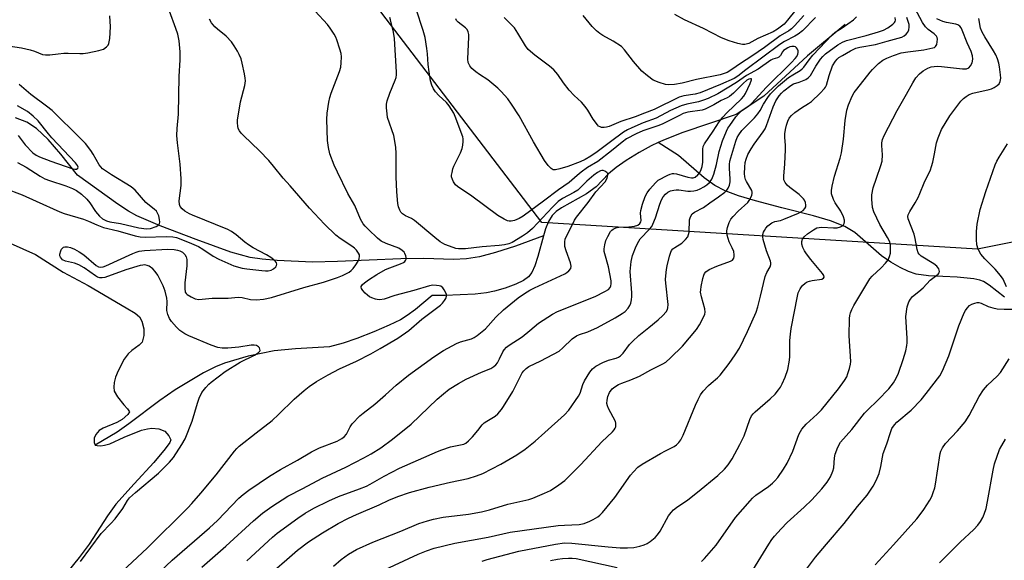
# Model space of a CAD drawing. Units: inches. Extents: x 1303765 to 1309765, y 545448 to 549448.
# Drawn here: x 1306586 to 1306901, y 546703 to 546876 of the extents above; entities that cross this region are included whole.
import ezdxf

# ---------------------------------------------------------------- set-up
doc = ezdxf.new("R2010")
doc.units = ezdxf.units.IN
doc.header["$MEASUREMENT"] = 0
for name, color, linetype in [('HYDRO-Single Line Stream', 4, 'Continuous'), ('HYDRO-Water Body', 4, 'Continuous'), ('NTRL-Trees', 3, 'Continuous'), ('Undefined', 1, 'Continuous')]:
    doc.layers.add(name, color=color, linetype=linetype)

msp = doc.modelspace()

# ---------------------------------------------------------------- linework, layer by layer
at = {"layer": 'HYDRO-Single Line Stream'}
for points in [[(1306849.89, 546874.16), (1306837.85, 546864.15), (1306823.98, 546851.36), (1306815.15, 546845.52), (1306798.16, 546839.77), (1306792.46, 546837.54), (1306790.24, 546836.53)], [(1306753.69, 546806.73), (1306744.69, 546803.45), (1306738.37, 546801.38), (1306733.18, 546800.01), (1306729.1, 546799.34), (1306724.91, 546799.22), (1306715.45, 546799.47), (1306708.08, 546799.35), (1306687.86, 546798.5), (1306679.94, 546798.34), (1306668.65, 546798.81), (1306663.85, 546799.25), (1306660.06, 546799.82), (1306653.86, 546801.55), (1306642.75, 546805.56), (1306631.32, 546809.91), (1306623.91, 546813.12), (1306621.24, 546814.6), (1306617.81, 546816.83), (1306604.9, 546826.14), (1306599.62, 546832.84), (1306595.56, 546837.48), (1306591.86, 546840.95), (1306588.79, 546842.98), (1306585.11, 546844.39)], [(1306790.24, 546836.53), (1306788.01, 546835.52), (1306784.14, 546833.39), (1306780.04, 546830.83), (1306776.84, 546828.59), (1306774.36, 546826.51), (1306770.46, 546822.4), (1306767.36, 546820.19), (1306759.44, 546815.68), (1306757.73, 546814.46), (1306756.41, 546813.19), (1306755.26, 546811.33), (1306754.31, 546808.95), (1306753.69, 546806.73)], [(1306900.82, 546787.17), (1306895.86, 546790.99), (1306894.11, 546792.11), (1306892.85, 546792.56), (1306891, 546792.96), (1306885.64, 546793.53), (1306876.52, 546793.93), (1306872.55, 546794.46), (1306870.17, 546795.3), (1306867.51, 546796.59), (1306864.54, 546798.32), (1306861.53, 546800.35), (1306853.05, 546807.85), (1306849.83, 546809.71), (1306845.24, 546811.52), (1306839.86, 546813.12), (1306829.72, 546815.64), (1306821.28, 546817.86), (1306815.93, 546819.49), (1306811.61, 546821.12), (1306808.3, 546822.79), (1306804.95, 546825.3), (1306796.77, 546832.37), (1306790.24, 546836.53)], [(1306753.69, 546806.73), (1306751.87, 546800.14), (1306750.92, 546797.2), (1306749.9, 546795.04), (1306748.83, 546793.63), (1306747.28, 546792.5), (1306744.86, 546791.32), (1306741.41, 546790.05), (1306737.97, 546789.05), (1306735.44, 546788.56), (1306731.81, 546788.15), (1306722.3, 546787.68), (1306718.1, 546787.64), (1306712.83, 546783.24), (1306710.19, 546781.28), (1306707.97, 546779.92), (1306704.4, 546778.17), (1306699.53, 546776.08), (1306694.11, 546773.98), (1306689.72, 546772.49), (1306685.37, 546771.33), (1306674.52, 546770.68), (1306667.7, 546769.99), (1306659.39, 546768.3), (1306651.83, 546766.12), (1306649, 546764.92), (1306645.16, 546762.96), (1306636.07, 546757.53), (1306631.25, 546754.15), (1306621.33, 546746.69), (1306617.55, 546744.02), (1306610.56, 546739.95)]]:
    msp.add_lwpolyline(points, dxfattribs=at)
at = {"layer": 'HYDRO-Water Body'}
msp.add_lwpolyline([(1306583.49, 546804.44), (1306591.57, 546800.74), (1306600.38, 546795.18), (1306608.29, 546790.91), (1306620.42, 546783.78), (1306623.35, 546782.02), (1306624.67, 546780.89), (1306625.44, 546779.45), (1306626.13, 546777.09), (1306626.11, 546774.88), (1306625.58, 546772.84), (1306624.58, 546771.82), (1306622.23, 546770.15), (1306621.14, 546769.06), (1306619.87, 546767.38), (1306617.86, 546763.68), (1306617.08, 546761.59), (1306616.67, 546759.93), (1306616.51, 546758.43), (1306616.67, 546757.18), (1306617.68, 546755.31), (1306619.69, 546752.82), (1306620.92, 546751.53), (1306621.48, 546750.59), (1306620.99, 546749.66), (1306619.14, 546748.13), (1306617.43, 546747.16), (1306613.12, 546745.32), (1306611.89, 546744.54), (1306610.79, 546743.28), (1306610.22, 546742.19), (1306610.22, 546740.79), (1306610.56, 546739.95), (1306611.16, 546739.76), (1306612.34, 546739.73), (1306613.57, 546739.87), (1306615.2, 546740.36), (1306619.82, 546742.43), (1306625.38, 546744.65), (1306627.27, 546745.17), (1306628.64, 546745.35), (1306630.93, 546745.09), (1306632.76, 546744.41), (1306634.12, 546742.93), (1306634.68, 546741.61), (1306634.38, 546740.71), (1306632.94, 546738.78), (1306629.3, 546734.36), (1306622.99, 546727.53), (1306617.18, 546721.03), (1306614.54, 546717.36), (1306608.64, 546708.29), (1306605.45, 546704), (1306601.82, 546699.62)], dxfattribs=at)
at = {"layer": 'NTRL-Trees'}
msp.add_lwpolyline([(1306967, 546817.45), (1306892.16, 546802.49), (1306753.16, 546811.04), (1306697.57, 546883.74), (1306586.07, 547041.39), (1306526.5, 547174.56), (1306481.59, 547384.11), (1306577.82, 547465.37), (1306723.23, 547533.8), (1306795.93, 547510.28), (1306798.07, 547448.27), (1306738.88, 547403.62), (1306723.23, 547315.69), (1306741, 547235.06), (1306761.33, 547199.37), (1306838.21, 547156.48), (1306892.16, 547097.58), (1306902.85, 547041.98), (1306949.89, 546999.21), (1306984.1, 546875.19)], close=True, dxfattribs=at)
at = {"layer": 'Undefined'}
for points, elevation in [([(1306839.12, 546885.02), (1306831.48, 546875.59), (1306830.41, 546874.36), (1306829.63, 546873.63), (1306828.38, 546872.75), (1306826.93, 546871.91), (1306822, 546869.76), (1306819.22, 546868.19), (1306817.93, 546867.81), (1306817.11, 546867.78), (1306815.71, 546868.11), (1306812.93, 546869.02), (1306810.5, 546870), (1306804.67, 546872.92), (1306798.66, 546875.66), (1306795.51, 546877.4)], 354), ([(1306575.86, 546824.12), (1306587.27, 546819.81), (1306591.79, 546817.83), (1306599.29, 546814.35), (1306600.69, 546813.86), (1306606.83, 546812.1), (1306608.45, 546811.45), (1306611.13, 546810.2), (1306613.24, 546809.39), (1306617.84, 546808.28), (1306623.3, 546806.74), (1306624.94, 546806.38), (1306626.5, 546806.29), (1306633.19, 546806.51), (1306635.37, 546806.4), (1306636.56, 546806.17), (1306640.59, 546804.63), (1306643.59, 546803.31), (1306644.94, 546802.52), (1306648.24, 546800.21), (1306650.02, 546799.28), (1306654.84, 546797.18), (1306657.53, 546796.46), (1306658.96, 546796.22), (1306663.81, 546795.64), (1306664.96, 546795.55), (1306665.77, 546795.57), (1306666.76, 546795.78), (1306667.44, 546796.15), (1306668.19, 546796.89), (1306668.45, 546797.29), (1306668.55, 546797.69), (1306668.42, 546798.1), (1306668.13, 546798.5), (1306667.55, 546799.08), (1306666.66, 546799.81), (1306665.21, 546800.68), (1306661.01, 546802.94), (1306659.51, 546803.87), (1306658.3, 546804.72), (1306655.56, 546807.08), (1306654.05, 546808.17), (1306652.86, 546808.78), (1306641.68, 546813.31), (1306640.64, 546813.79), (1306639.2, 546814.65), (1306638.34, 546815.33), (1306637.73, 546816.11), (1306637.46, 546816.79), (1306637.4, 546817.9), (1306637.98, 546822.85), (1306638.03, 546824.91), (1306637.73, 546829.66), (1306636.79, 546836.45), (1306636.68, 546838.75), (1306636.74, 546841.05), (1306637.16, 546845.58), (1306637.39, 546857.65), (1306637.74, 546862.89), (1306637.65, 546865.49), (1306637.37, 546868.94), (1306636.9, 546871.08), (1306636.34, 546872.95), (1306634.34, 546878.49)], 338), ([(1306617.62, 546698.13), (1306627.25, 546707.09), (1306640.15, 546719.93), (1306641.47, 546721.33), (1306644.33, 546724.61), (1306649.13, 546730.42), (1306655.02, 546738), (1306655.77, 546738.85), (1306656.56, 546739.58), (1306661.9, 546743.84), (1306667.08, 546747.77), (1306669.11, 546749.69), (1306674.06, 546754.62), (1306677.22, 546757.37), (1306678.83, 546758.64), (1306681.2, 546760.22), (1306684.96, 546762.41), (1306688.52, 546764.29), (1306693.97, 546766.77), (1306698.55, 546769.11), (1306701.56, 546770.79), (1306707.16, 546774.07), (1306710.7, 546776.47), (1306714.8, 546780.1), (1306720.79, 546784.63), (1306721.42, 546785.23), (1306722.09, 546786.09), (1306722.5, 546786.77), (1306722.71, 546787.47), (1306722.66, 546787.97), (1306722.36, 546788.73), (1306721.96, 546789.48), (1306721.47, 546790.15), (1306720.85, 546790.63), (1306720.34, 546790.8), (1306719.5, 546790.93), (1306718.35, 546790.94), (1306717.29, 546790.74), (1306712.28, 546789.3), (1306706.2, 546787.68), (1306702.77, 546786.56), (1306701.37, 546786.35), (1306700.54, 546786.38), (1306699.99, 546786.5), (1306698.91, 546786.91), (1306698.14, 546787.3), (1306697.43, 546787.81), (1306696.78, 546788.4), (1306695.99, 546789.24), (1306695.54, 546789.88), (1306695.43, 546790.3), (1306695.46, 546790.51), (1306695.85, 546791.15), (1306696.47, 546791.73), (1306697.81, 546792.69), (1306700.45, 546794.41), (1306703.27, 546795.96), (1306704.57, 546796.54), (1306708.02, 546797.75), (1306709.01, 546798.21), (1306709.4, 546798.53), (1306709.65, 546798.9), (1306709.78, 546799.32), (1306709.81, 546799.8), (1306709.71, 546800.31), (1306709.42, 546801.05), (1306709.13, 546801.51), (1306708.59, 546802.06), (1306707.47, 546802.76), (1306703.4, 546804.3), (1306701.81, 546805.08), (1306700.69, 546805.98), (1306697.76, 546808.76), (1306696.73, 546809.78), (1306696.05, 546810.59), (1306695.26, 546812.01), (1306693.43, 546816.44), (1306691.17, 546820.29), (1306687.86, 546827.09), (1306686.89, 546829.29), (1306685.5, 546832.92), (1306685.02, 546834.91), (1306684.67, 546837.22), (1306684.47, 546843.83), (1306684.58, 546845.89), (1306685.13, 546849.44), (1306685.43, 546850.89), (1306685.89, 546852.26), (1306688.56, 546859.23), (1306688.94, 546860.55), (1306689.12, 546861.92), (1306689.16, 546863.88), (1306689.04, 546864.98), (1306688.68, 546866.36), (1306687.7, 546869.34), (1306687.38, 546870.13), (1306686.83, 546871.14), (1306685.59, 546873.07), (1306684.75, 546874.23), (1306680.83, 546878.48)], 342), ([(1306644.6, 546701), (1306652.32, 546707.61), (1306661.09, 546715.73), (1306663.99, 546718.19), (1306666.96, 546720.35), (1306672.07, 546723.66), (1306676.89, 546726.09), (1306683.04, 546729.35), (1306690.6, 546732.91), (1306696.36, 546735.85), (1306698.64, 546737.12), (1306701.71, 546739.07), (1306705.45, 546741.85), (1306711.4, 546746.6), (1306719.7, 546754.57), (1306721.73, 546756.31), (1306723.59, 546757.78), (1306726.5, 546759.59), (1306729, 546761.02), (1306733.89, 546763.26), (1306736.82, 546764.39), (1306737.79, 546764.99), (1306738.45, 546765.58), (1306738.97, 546766.23), (1306739.64, 546767.42), (1306740.64, 546769.71), (1306741.08, 546770.36), (1306741.8, 546771.14), (1306742.72, 546771.82), (1306746.86, 546774.49), (1306749.34, 546776.46), (1306752.1, 546778.83), (1306753.52, 546779.85), (1306756.57, 546781.74), (1306758.11, 546782.57), (1306770.12, 546787.36), (1306773.19, 546788.92), (1306774.38, 546789.65), (1306774.9, 546790.19), (1306775.17, 546790.76), (1306775.28, 546791.43), (1306775.26, 546792.35), (1306774.34, 546796.85), (1306773.17, 546800.94), (1306773.03, 546801.74), (1306773, 546802.54), (1306773.18, 546803.89), (1306773.53, 546805.21), (1306774.16, 546806.57), (1306775.07, 546808.1), (1306775.43, 546808.55), (1306775.83, 546808.89), (1306776.75, 546809.3), (1306777.73, 546809.47), (1306780.89, 546809.65), (1306782.66, 546809.87), (1306783.72, 546810.16), (1306784.42, 546810.64), (1306784.69, 546811.16), (1306784.77, 546811.62), (1306784.62, 546814.02), (1306784.7, 546814.85), (1306785.22, 546816.8), (1306786.06, 546819.27), (1306786.71, 546820.48), (1306787.59, 546821.65), (1306789.34, 546823.69), (1306790.27, 546824.48), (1306793.3, 546826.12), (1306794.08, 546826.45), (1306794.79, 546826.62), (1306795.25, 546826.63), (1306796.08, 546826.49), (1306799.74, 546825.46), (1306800.86, 546825.25), (1306801.39, 546825.25), (1306802.04, 546825.45), (1306802.89, 546826.16), (1306803.43, 546826.85), (1306803.89, 546827.6), (1306804.31, 546828.89), (1306804.48, 546830.28), (1306804.48, 546834.45), (1306804.62, 546835.25), (1306804.99, 546836.1), (1306807.84, 546840.16), (1306809.76, 546843.16), (1306810.85, 546844.59), (1306812.18, 546846.02), (1306816.85, 546850.52), (1306817.54, 546851.32), (1306818.08, 546852.22), (1306819.65, 546855.42), (1306820.03, 546856.54), (1306819.98, 546856.82), (1306819.73, 546856.9), (1306819.13, 546856.76), (1306818.58, 546856.47), (1306817.33, 546855.42), (1306814.25, 546852.3), (1306813, 546851.22), (1306812.31, 546850.81), (1306810.36, 546849.9), (1306807.97, 546848.51), (1306806.49, 546847.76), (1306805.23, 546847.2), (1306804.27, 546846.9), (1306799.69, 546846.18), (1306798.23, 546845.76), (1306797.01, 546845.19), (1306791.76, 546842.45), (1306790.41, 546841.92), (1306785.36, 546840.25), (1306783.24, 546839.27), (1306780.18, 546837.65), (1306778.78, 546836.69), (1306775.37, 546833.89), (1306771.02, 546830.48), (1306767.72, 546828.56), (1306765.68, 546827.11), (1306764.39, 546826.05), (1306761.88, 546823.71), (1306758.4, 546821.42), (1306753.66, 546817.75), (1306747.11, 546813.04), (1306745.92, 546812.3), (1306744.39, 546811.63), (1306743.3, 546811.42), (1306742.72, 546811.44), (1306742.17, 546811.57), (1306741.11, 546812.05), (1306739.06, 546813.25), (1306730.8, 546819.45), (1306726.24, 546822.46), (1306725.61, 546823.02), (1306724.95, 546823.97), (1306724.57, 546824.76), (1306724.34, 546825.58), (1306724.34, 546826.13), (1306724.46, 546826.98), (1306724.76, 546828.11), (1306725.08, 546828.94), (1306727.14, 546833.23), (1306727.68, 546834.6), (1306727.91, 546835.73), (1306728.01, 546836.88), (1306727.98, 546837.74), (1306727.87, 546838.32), (1306725.47, 546844.78), (1306724.99, 546845.85), (1306724.31, 546847.07), (1306723.55, 546848.23), (1306722.67, 546849.3), (1306720.27, 546851.53), (1306719.15, 546852.75), (1306718.5, 546853.64), (1306717.96, 546854.86), (1306717.59, 546856.21), (1306717.13, 546859.13), (1306716.86, 546861.48), (1306716.66, 546864.81), (1306716.44, 546866.51), (1306715.84, 546870.01), (1306715.27, 546872.24), (1306712.98, 546879.15)], 346), ([(1306734.08, 546702.84), (1306735.72, 546703.39), (1306745.73, 546706.1), (1306757.44, 546708.31), (1306760.34, 546708.73), (1306762.67, 546708.65), (1306774.27, 546707.4), (1306778.12, 546707.08), (1306780.44, 546707.13), (1306782.46, 546707.28), (1306784.44, 546707.68), (1306785.8, 546708.09), (1306786.76, 546708.54), (1306787.7, 546709.16), (1306789.24, 546710.45), (1306790.04, 546711.27), (1306790.84, 546712.48), (1306793.57, 546717.31), (1306794.4, 546718.46), (1306795.16, 546719.3), (1306796.06, 546720.03), (1306799.66, 546722.48), (1306802.82, 546724.87), (1306809.31, 546730.25), (1306811.43, 546732.25), (1306812.57, 546733.62), (1306813.9, 546735.59), (1306816.36, 546740.11), (1306817.64, 546742.88), (1306819.48, 546748.08), (1306820.06, 546749.3), (1306820.55, 546749.92), (1306821.17, 546750.53), (1306826.02, 546754.66), (1306827.6, 546756.23), (1306828.65, 546757.53), (1306829.28, 546758.44), (1306829.81, 546759.48), (1306830.73, 546761.63), (1306831.64, 546764.1), (1306832.15, 546767.02), (1306832.25, 546768.2), (1306832.22, 546771.49), (1306832.29, 546773.28), (1306832.44, 546775.37), (1306832.68, 546777.15), (1306834.67, 546787.43), (1306834.97, 546788.57), (1306835.51, 546789.81), (1306835.94, 546790.49), (1306836.3, 546790.9), (1306837.14, 546791.6), (1306837.84, 546792.03), (1306838.59, 546792.31), (1306839.39, 546792.5), (1306842.46, 546792.93), (1306843.05, 546793.22), (1306843.21, 546793.5), (1306843.11, 546794.06), (1306842.72, 546794.68), (1306838.94, 546799.15), (1306837.56, 546800.97), (1306836.94, 546801.92), (1306836.44, 546802.99), (1306836.11, 546804.09), (1306836.08, 546804.91), (1306836.34, 546805.68), (1306836.94, 546806.5), (1306837.94, 546807.38), (1306839.78, 546808.68), (1306840.93, 546809.27), (1306841.62, 546809.44), (1306842.44, 546809.5), (1306846.22, 546809.29), (1306847.38, 546809.34), (1306848.41, 546809.57), (1306849.08, 546809.88), (1306849.43, 546810.21), (1306849.65, 546810.67), (1306849.72, 546811.19), (1306849.69, 546811.74), (1306849.42, 546812.82), (1306848.52, 546814.59), (1306846.78, 546817.32), (1306846.23, 546818.33), (1306845.61, 546820.11), (1306845.55, 546821.2), (1306845.8, 546822.64), (1306846.54, 546825.82), (1306848.32, 546831.55), (1306848.75, 546833.27), (1306849.39, 546837.57), (1306849.89, 546843.55), (1306850.5, 546846.87), (1306850.96, 546848.53), (1306852.12, 546851.28), (1306852.8, 546852.48), (1306853.6, 546853.61), (1306857.88, 546858.97), (1306858.66, 546859.85), (1306860.58, 546861.75), (1306861.93, 546862.85), (1306863.19, 546863.48), (1306865.31, 546864.33), (1306867.81, 546865.12), (1306869.91, 546865.48), (1306875.02, 546866.12), (1306877.89, 546866.71), (1306878.39, 546866.91), (1306878.8, 546867.2), (1306879.14, 546867.87), (1306879.3, 546868.69), (1306879.34, 546869.53), (1306879.27, 546870.06), (1306879.06, 546870.51), (1306878.28, 546871.25), (1306876.42, 546872.59), (1306875.56, 546873.44), (1306874.64, 546874.89), (1306872.19, 546879.42)], 356), ([(1306582.84, 546867.42), (1306587.08, 546866.73), (1306589.87, 546866.08), (1306591.24, 546865.68), (1306593.77, 546864.67), (1306594.68, 546864.48), (1306596.13, 546864.5), (1306598.8, 546864.86), (1306600.53, 546865), (1306601.98, 546865.03), (1306605.64, 546864.91), (1306606.77, 546864.98), (1306608.24, 546865.21), (1306611.78, 546865.86), (1306613.18, 546866.29), (1306614.23, 546867.04), (1306614.73, 546867.62), (1306614.97, 546868.09), (1306615.26, 546869.75), (1306615.5, 546873.5), (1306615.23, 546876.95)], 336), ([(1306605.86, 546702.76), (1306612.46, 546711.68), (1306615.6, 546714.87), (1306616.96, 546716.39), (1306619.44, 546719.69), (1306620.93, 546722.29), (1306621.52, 546723.07), (1306623.45, 546724.82), (1306630.75, 546730.92), (1306634.25, 546734.47), (1306635.6, 546736), (1306638.25, 546740.13), (1306639.25, 546741.89), (1306641.54, 546747.61), (1306643.23, 546753.29), (1306643.81, 546754.91), (1306644.66, 546756.68), (1306645.9, 546758.3), (1306646.89, 546759.39), (1306647.55, 546759.98), (1306652.05, 546763.38), (1306656.88, 546766.4), (1306661.42, 546768.62), (1306662.61, 546769.42), (1306663.1, 546769.96), (1306663.18, 546770.16), (1306663.16, 546770.56), (1306662.97, 546770.98), (1306662.67, 546771.35), (1306662.05, 546771.7), (1306661.31, 546771.86), (1306660.33, 546771.84), (1306656.46, 546771.17), (1306652.88, 546770.86), (1306651.12, 546770.83), (1306649.76, 546771.06), (1306647.56, 546771.86), (1306640.45, 546774.82), (1306639.17, 546775.48), (1306637.56, 546776.56), (1306636.51, 546777.54), (1306634.98, 546779.38), (1306634.33, 546780.38), (1306633.77, 546781.61), (1306633.45, 546782.92), (1306633.51, 546785.74), (1306633.43, 546786.8), (1306632.91, 546789.11), (1306632.32, 546790.78), (1306630.53, 546794.16), (1306629.76, 546795.4), (1306628.98, 546796.21), (1306627.84, 546797.01), (1306627.11, 546797.3), (1306626.36, 546797.43), (1306625.82, 546797.42), (1306624.95, 546797.26), (1306620.35, 546795.89), (1306613.64, 546793.47), (1306612.8, 546793.29), (1306612.05, 546793.32), (1306611.36, 546793.55), (1306610.64, 546793.94), (1306607.08, 546796.53), (1306605.36, 546797.51), (1306604.01, 546798.01), (1306601.08, 546798.66), (1306600.16, 546799.09), (1306599.8, 546799.46), (1306599.52, 546799.89), (1306599.34, 546800.37), (1306599.29, 546800.88), (1306599.57, 546801.94), (1306599.83, 546802.43), (1306600.16, 546802.85), (1306600.51, 546803.09), (1306600.91, 546803.23), (1306601.69, 546803.25), (1306602.74, 546803.02), (1306603.95, 546802.53), (1306605.5, 546801.66), (1306606.98, 546800.7), (1306610.92, 546797.22), (1306611.63, 546796.81), (1306612.33, 546796.7), (1306613.11, 546796.83), (1306613.93, 546797.13), (1306622.57, 546801.1), (1306623.64, 546801.53), (1306624.66, 546801.83), (1306626.35, 546802.07), (1306633.69, 546802.51), (1306635.79, 546802.38), (1306636.85, 546802.17), (1306637.57, 546801.94), (1306638.47, 546801.48), (1306639.23, 546800.76), (1306639.59, 546800.04), (1306639.77, 546799.21), (1306639.84, 546798.35), (1306639.8, 546797.2), (1306639.17, 546791.7), (1306639.15, 546789.9), (1306639.32, 546788.8), (1306639.58, 546788.35), (1306639.97, 546787.98), (1306641.19, 546787.22), (1306642.52, 546786.61), (1306643.62, 546786.46), (1306647.93, 546786.82), (1306653.02, 546786.87), (1306656.22, 546787.14), (1306657.51, 546787.02), (1306660.19, 546786.42), (1306662.03, 546786.29), (1306664.31, 546786.53), (1306666.85, 546787.02), (1306677.21, 546790.2), (1306683.47, 546791.91), (1306687.89, 546793.41), (1306689.53, 546794.06), (1306691.6, 546795.15), (1306692.25, 546795.62), (1306692.93, 546796.29), (1306693.79, 546797.44), (1306694.52, 546798.66), (1306694.83, 546799.43), (1306694.97, 546800.2), (1306694.89, 546800.71), (1306694.66, 546801.2), (1306693.98, 546802.14), (1306693.37, 546802.78), (1306692.51, 546803.44), (1306688.75, 546805.93), (1306687.37, 546806.93), (1306683.71, 546810.48), (1306678.96, 546815.6), (1306672.81, 546822.69), (1306670.59, 546825.15), (1306667.5, 546829.02), (1306665.98, 546830.74), (1306663.04, 546833.92), (1306657.91, 546838.73), (1306657.11, 546839.56), (1306656.6, 546840.23), (1306656.25, 546840.97), (1306656.05, 546841.75), (1306655.94, 546842.83), (1306656, 546843.65), (1306657, 546849.5), (1306658.32, 546854.78), (1306658.53, 546856.17), (1306658.48, 546857.02), (1306658.23, 546858.45), (1306657.52, 546861.86), (1306657.12, 546863.25), (1306656.56, 546864.6), (1306656.02, 546865.65), (1306654.95, 546867.44), (1306654.09, 546868.63), (1306652.33, 546870.52), (1306649.58, 546872.72), (1306648.73, 546873.49), (1306647.69, 546874.74), (1306647.01, 546875.89)], 340), ([(1306629.2, 546697.55), (1306635.11, 546703.22), (1306647.09, 546713.5), (1306649.56, 546715.9), (1306656.46, 546723), (1306657.75, 546724.2), (1306659.58, 546725.55), (1306666.17, 546730.05), (1306669.71, 546732.11), (1306675.15, 546735.1), (1306679.65, 546737.74), (1306682.16, 546739), (1306687.77, 546741.22), (1306689.32, 546742.03), (1306690.02, 546742.56), (1306690.74, 546743.41), (1306691.92, 546745.72), (1306692.56, 546746.68), (1306695.01, 546749.22), (1306696.12, 546750.16), (1306699.81, 546753.01), (1306703.21, 546755.93), (1306706.63, 546759.07), (1306710.61, 546762.3), (1306718.67, 546768.15), (1306721.72, 546770.17), (1306725.86, 546772.38), (1306727.21, 546772.88), (1306730.7, 546773.9), (1306731.47, 546774.24), (1306732.44, 546774.87), (1306735.18, 546777.02), (1306738.45, 546780.79), (1306740.84, 546783.13), (1306745.58, 546786.91), (1306747.58, 546788.34), (1306749.27, 546789.37), (1306750.78, 546790.17), (1306760.41, 546794.63), (1306761.11, 546795.04), (1306761.75, 546795.55), (1306762.38, 546796.34), (1306762.49, 546797.06), (1306762.25, 546798.14), (1306760.89, 546801.99), (1306760.5, 546803.36), (1306760.44, 546803.92), (1306760.47, 546804.78), (1306760.6, 546805.64), (1306760.83, 546806.44), (1306762.28, 546809.08), (1306763.57, 546811.72), (1306764.16, 546812.69), (1306767.87, 546817.38), (1306770.4, 546820.83), (1306773.34, 546824.01), (1306773.87, 546824.95), (1306774.11, 546825.69), (1306774.19, 546826.16), (1306774.13, 546826.59), (1306773.87, 546826.98), (1306773.24, 546827.41), (1306772.74, 546827.59), (1306772.26, 546827.61), (1306771.8, 546827.5), (1306770.84, 546827), (1306769.68, 546826.12), (1306767.46, 546824.17), (1306765.33, 546822.01), (1306764.56, 546821.34), (1306763.36, 546820.59), (1306759.74, 546818.68), (1306758.38, 546817.72), (1306756.47, 546815.88), (1306750.09, 546809.11), (1306748.5, 546807.67), (1306746.91, 546806.58), (1306743.66, 546804.63), (1306742.61, 546804.19), (1306741.21, 546803.89), (1306739.48, 546803.65), (1306734.08, 546803.21), (1306728.75, 546802.58), (1306726.52, 546802.58), (1306725.69, 546802.71), (1306724.86, 546802.96), (1306722.14, 546804.02), (1306720.67, 546804.86), (1306718.92, 546806.23), (1306712.46, 546811.61), (1306711.51, 546812.22), (1306709.64, 546813.12), (1306708.7, 546813.72), (1306708.13, 546814.28), (1306707.75, 546814.96), (1306707.4, 546815.98), (1306707.17, 546817.06), (1306706.83, 546820.77), (1306706.62, 546825.57), (1306706.65, 546833.02), (1306706.53, 546835.04), (1306705.85, 546838.72), (1306703.91, 546844.55), (1306703.71, 546845.67), (1306703.53, 546847.65), (1306703.53, 546848.77), (1306703.74, 546849.86), (1306704.61, 546852.25), (1306706.34, 546856.47), (1306706.61, 546857.29), (1306706.76, 546858.16), (1306706.76, 546859), (1306706.09, 546869.75), (1306705.75, 546871.75), (1306704.87, 546875.71), (1306704.61, 546876.49)], 344), ([(1306658.97, 546702.95), (1306667.16, 546710.57), (1306668.68, 546711.86), (1306675.22, 546716.59), (1306677.54, 546718.16), (1306680.36, 546719.76), (1306685.1, 546722.11), (1306688.23, 546723.47), (1306694.94, 546725.94), (1306697.11, 546726.82), (1306698.33, 546727.44), (1306702.78, 546730.02), (1306707.68, 546732.61), (1306719.8, 546737.93), (1306721.17, 546738.45), (1306723.95, 546739.33), (1306725.08, 546739.62), (1306727.7, 546740.08), (1306728.25, 546740.25), (1306728.85, 546740.58), (1306729.72, 546741.3), (1306730.94, 546742.57), (1306732.69, 546744.57), (1306734.11, 546746.39), (1306734.68, 546747.01), (1306735.53, 546747.61), (1306738.19, 546749.16), (1306739.06, 546749.95), (1306740.24, 546751.27), (1306740.92, 546752.23), (1306743.82, 546757.02), (1306746.84, 546762.97), (1306747.32, 546763.64), (1306748.07, 546764.41), (1306748.99, 546765.03), (1306752.83, 546766.84), (1306758.62, 546769.95), (1306759.86, 546770.94), (1306762.83, 546773.9), (1306764.15, 546774.84), (1306765.12, 546775.28), (1306767.81, 546776.06), (1306770.87, 546777.48), (1306776.54, 546780.6), (1306778.76, 546781.96), (1306779.69, 546782.63), (1306780.63, 546783.62), (1306781.24, 546784.5), (1306781.53, 546785.23), (1306781.72, 546786.28), (1306781.81, 546787.36), (1306781.79, 546788.53), (1306781.32, 546795.34), (1306781.63, 546798.49), (1306782.02, 546800.46), (1306783.25, 546803.48), (1306784.03, 546805.06), (1306784.55, 546805.73), (1306787.48, 546808.82), (1306788.17, 546809.72), (1306788.58, 546810.41), (1306789.44, 546812.53), (1306790.74, 546816.84), (1306791.29, 546818.19), (1306791.8, 546819.15), (1306792.56, 546820.05), (1306793.34, 546820.66), (1306794.19, 546821.07), (1306795.2, 546821.33), (1306795.99, 546821.43), (1306796.8, 546821.42), (1306799.66, 546821.04), (1306800.51, 546821), (1306801.6, 546821.08), (1306802.67, 546821.31), (1306803.67, 546821.71), (1306804.85, 546822.36), (1306805.76, 546823.03), (1306806.59, 546823.77), (1306807.33, 546824.8), (1306808.02, 546826.47), (1306808.83, 546829.48), (1306809.73, 546833.67), (1306810.79, 546837.03), (1306812.01, 546840.1), (1306812.51, 546841.07), (1306813.08, 546841.96), (1306815.07, 546844.74), (1306815.98, 546845.83), (1306816.85, 546846.62), (1306819.08, 546848.16), (1306820.08, 546849), (1306824.84, 546854.2), (1306832.84, 546862.06), (1306834.01, 546863.36), (1306834.53, 546864.04), (1306834.87, 546864.78), (1306834.95, 546865.28), (1306834.89, 546865.81), (1306834.7, 546866.31), (1306834.42, 546866.75), (1306834.05, 546867.04), (1306833.62, 546867.19), (1306832.94, 546867.22), (1306832.27, 546867.04), (1306831.6, 546866.77), (1306830.73, 546866.27), (1306830.27, 546865.9), (1306829.94, 546865.5), (1306829.25, 546864.27), (1306828.72, 546863.77), (1306828.28, 546863.56), (1306826.85, 546863.16), (1306826.24, 546862.85), (1306822.17, 546859.91), (1306818.44, 546857.95), (1306815.26, 546855.65), (1306809.3, 546852.11), (1306806.25, 546850.61), (1306804.72, 546850.01), (1306803.11, 546849.56), (1306799.37, 546848.79), (1306797.62, 546848.25), (1306794.22, 546846.7), (1306789.61, 546844.35), (1306785.44, 546842.86), (1306781.8, 546841.23), (1306780.41, 546840.54), (1306779.19, 546839.8), (1306774.99, 546836.77), (1306770.8, 546833.59), (1306768.77, 546832.21), (1306766.92, 546831.09), (1306765.4, 546830.37), (1306761.37, 546828.9), (1306758.85, 546828.08), (1306757.48, 546827.78), (1306756.74, 546827.85), (1306756.09, 546828.21), (1306755.14, 546829.2), (1306753.94, 546830.78), (1306750.5, 546836.72), (1306745.92, 546845.06), (1306743.46, 546848.78), (1306742.22, 546850.42), (1306740.11, 546852.86), (1306739.07, 546853.89), (1306735.84, 546856.52), (1306733.24, 546858.24), (1306732.1, 546859.09), (1306730.81, 546860.19), (1306730.1, 546861.03), (1306729.65, 546862.03), (1306729.45, 546863.15), (1306729.83, 546870.25), (1306729.8, 546871.05), (1306729.61, 546871.83), (1306729.26, 546872.56), (1306728.77, 546873.19), (1306726.43, 546874.94), (1306725.92, 546875.51), (1306725.62, 546875.98)], 348), ([(1306667.83, 546699.98), (1306671.77, 546703.4), (1306675.12, 546706.43), (1306678.62, 546709.07), (1306683.07, 546711.87), (1306688.15, 546714.85), (1306691.42, 546716.62), (1306693.96, 546717.82), (1306701.23, 546720.88), (1306704.25, 546722.33), (1306707.16, 546723.5), (1306710.89, 546724.8), (1306717.21, 546726.48), (1306723.98, 546728.06), (1306729.6, 546729.23), (1306732.27, 546730.07), (1306734.34, 546730.91), (1306740.06, 546733.81), (1306745.18, 546736.79), (1306747.76, 546738.64), (1306750.94, 546741.17), (1306754.08, 546743.93), (1306760.33, 546749.64), (1306761.69, 546751.04), (1306764.83, 546755.5), (1306765.32, 546756.54), (1306766.21, 546759.23), (1306766.75, 546760.48), (1306768.47, 546763.24), (1306769.31, 546764.32), (1306770.33, 546765.09), (1306772.6, 546766.31), (1306774.35, 546767), (1306776.88, 546767.7), (1306777.6, 546768.03), (1306778.26, 546768.46), (1306779.05, 546769.29), (1306781.13, 546772.03), (1306782.05, 546773.04), (1306784.1, 546774.9), (1306787.3, 546777.42), (1306790.24, 546779.94), (1306791.69, 546781.31), (1306792.77, 546782.52), (1306793.18, 546783.24), (1306793.36, 546783.76), (1306793.47, 546784.84), (1306792.67, 546791.62), (1306792.62, 546792.8), (1306792.68, 546793.96), (1306792.9, 546795.98), (1306793.1, 546797.11), (1306793.86, 546800.2), (1306794.28, 546801.55), (1306794.53, 546802.05), (1306794.94, 546802.56), (1306795.61, 546803.06), (1306797.81, 546804.38), (1306799.02, 546805.53), (1306799.68, 546806.39), (1306799.97, 546807.14), (1306800.1, 546807.95), (1306800.23, 546811.84), (1306800.55, 546812.83), (1306801.07, 546813.71), (1306801.87, 546814.34), (1306804.66, 546815.77), (1306806.71, 546817.27), (1306809.48, 546819.14), (1306811.55, 546820.71), (1306812.14, 546821.3), (1306812.61, 546821.95), (1306813.03, 546822.94), (1306813.24, 546824.01), (1306813.25, 546824.86), (1306812.99, 546828.3), (1306813.03, 546829.47), (1306813.16, 546830.54), (1306815.04, 546837.01), (1306815.44, 546838.09), (1306815.96, 546839.03), (1306816.97, 546840.33), (1306820.94, 546844.45), (1306822.01, 546845.68), (1306822.75, 546846.73), (1306823.88, 546848.73), (1306825.27, 546850.87), (1306826.1, 546852.02), (1306827.05, 546853.07), (1306828.7, 546854.6), (1306831.86, 546857.25), (1306833.27, 546858.18), (1306835.6, 546859.53), (1306836.21, 546860), (1306836.76, 546860.61), (1306838.44, 546862.94), (1306839.65, 546864.44), (1306845.77, 546870.92), (1306846.76, 546871.76), (1306848.98, 546873.16), (1306852.54, 546875.69), (1306853.55, 546876.68)], 350), ([(1306686.58, 546701.28), (1306689.11, 546703.43), (1306691.43, 546705.12), (1306692.65, 546705.88), (1306693.94, 546706.55), (1306699.2, 546708.95), (1306708.11, 546712.44), (1306713.83, 546714.86), (1306716.58, 546715.77), (1306718.54, 546716.31), (1306721.66, 546716.87), (1306729.67, 546717.9), (1306733.91, 546718.61), (1306736.45, 546719.25), (1306742.26, 546721.09), (1306748.92, 546722.6), (1306750.29, 546722.99), (1306754.01, 546724.54), (1306755.85, 546725.45), (1306758.55, 546727.2), (1306760.42, 546728.58), (1306765.61, 546733.71), (1306772.23, 546740.97), (1306775.64, 546744.18), (1306776.21, 546744.82), (1306776.5, 546745.29), (1306776.7, 546745.8), (1306776.77, 546746.34), (1306776.73, 546746.9), (1306776.59, 546747.42), (1306774.36, 546751.63), (1306774.05, 546752.41), (1306773.91, 546753.17), (1306773.92, 546754.32), (1306774.15, 546755.43), (1306774.74, 546756.72), (1306775.54, 546757.87), (1306776.39, 546758.57), (1306777.59, 546759.29), (1306778.61, 546759.72), (1306781.51, 546760.75), (1306784.25, 546761.94), (1306787.94, 546763.95), (1306791.69, 546765.82), (1306792.64, 546766.39), (1306794.2, 546767.75), (1306798, 546771.54), (1306802.44, 546776.78), (1306803.48, 546778.29), (1306804.84, 546780.96), (1306805.16, 546781.77), (1306805.28, 546782.32), (1306805.17, 546783.4), (1306804.06, 546787.23), (1306803.8, 546788.77), (1306803.82, 546789.52), (1306803.98, 546790.53), (1306804.52, 546793.11), (1306804.83, 546794.22), (1306805.06, 546794.73), (1306805.44, 546795.23), (1306806.54, 546796.01), (1306808.92, 546797.03), (1306813.35, 546798.62), (1306813.94, 546798.98), (1306814.35, 546799.62), (1306814.5, 546800.13), (1306814.54, 546800.67), (1306814.36, 546801.7), (1306813.89, 546802.95), (1306812.89, 546804.86), (1306812.3, 546807), (1306812.15, 546808.35), (1306812.35, 546809.44), (1306812.9, 546811.02), (1306813.44, 546812.01), (1306814.18, 546812.9), (1306815.82, 546814.59), (1306818.82, 546817.33), (1306819.3, 546818.01), (1306819.85, 546818.98), (1306820.17, 546819.72), (1306820.29, 546820.21), (1306820.27, 546820.7), (1306820.11, 546821.19), (1306818.41, 546824.13), (1306818.14, 546824.76), (1306817.93, 546825.55), (1306817.84, 546826.67), (1306817.9, 546828.69), (1306818.04, 546830.13), (1306818.28, 546831.18), (1306818.84, 546832.72), (1306819.89, 546834.53), (1306820.87, 546836), (1306823.78, 546839.96), (1306824.4, 546840.93), (1306824.86, 546841.99), (1306825.84, 546844.91), (1306826.99, 546847.92), (1306827.84, 546849.79), (1306828.87, 546851.46), (1306829.59, 546852.31), (1306830.4, 546853.08), (1306832.56, 546854.74), (1306833.48, 546855.21), (1306835.26, 546855.75), (1306836.36, 546856.18), (1306837.41, 546856.69), (1306838.13, 546857.15), (1306838.84, 546857.95), (1306840.58, 546860.93), (1306842.09, 546863.12), (1306842.82, 546864.04), (1306843.7, 546864.82), (1306847.62, 546867.68), (1306849.09, 546868.53), (1306850.39, 546869.1), (1306856.62, 546870.69), (1306860.56, 546871.84), (1306862.12, 546872.41), (1306863.55, 546873.18), (1306865.17, 546874.31), (1306865.72, 546874.88), (1306865.89, 546875.21), (1306865.99, 546875.62), (1306865.9, 546876.39)], 352), ([(1306698.59, 546698.11), (1306713.68, 546705.08), (1306716.3, 546706.19), (1306718.76, 546707.03), (1306725.3, 546708.67), (1306735.96, 546710.5), (1306743.06, 546712.14), (1306758.28, 546714.21), (1306760.35, 546714.39), (1306765.07, 546714.61), (1306766.65, 546714.93), (1306768.47, 546715.61), (1306769.49, 546716.14), (1306770.96, 546717.07), (1306771.65, 546717.6), (1306772.47, 546718.44), (1306776.43, 546723.23), (1306781.41, 546730.34), (1306782.36, 546731.44), (1306783.78, 546732.86), (1306785.19, 546733.89), (1306791.04, 546737.28), (1306792.59, 546738.13), (1306795.34, 546739.49), (1306796.05, 546739.97), (1306796.89, 546740.74), (1306797.51, 546741.64), (1306798.23, 546743.11), (1306802.14, 546752.66), (1306802.98, 546754.5), (1306803.79, 546756.01), (1306804.64, 546757.18), (1306806.28, 546758.91), (1306807.14, 546759.71), (1306809.21, 546761.4), (1306810.04, 546762.24), (1306812.94, 546765.99), (1306814.87, 546768.76), (1306816.16, 546770.89), (1306818.77, 546776.21), (1306821.49, 546782.4), (1306822.06, 546784.05), (1306822.95, 546787.44), (1306824.35, 546793.74), (1306824.88, 546795), (1306826.04, 546796.84), (1306826.25, 546797.56), (1306826.25, 546798.07), (1306826.13, 546798.6), (1306824.81, 546801.93), (1306823.74, 546805.57), (1306823.63, 546806.39), (1306823.68, 546807.18), (1306823.89, 546807.94), (1306824.15, 546808.47), (1306824.63, 546809.21), (1306825.2, 546809.89), (1306826.5, 546810.89), (1306827.5, 546811.33), (1306829.24, 546811.68), (1306830.36, 546812.04), (1306835.02, 546813.95), (1306835.8, 546814.37), (1306836.47, 546814.86), (1306837.01, 546815.41), (1306837.36, 546816.04), (1306837.4, 546816.55), (1306837.24, 546817.35), (1306836.9, 546818.12), (1306836.59, 546818.56), (1306835.25, 546819.9), (1306832.3, 546822.14), (1306831.42, 546822.89), (1306830.77, 546823.73), (1306830.38, 546824.66), (1306830.32, 546825.76), (1306830.71, 546829.77), (1306830.86, 546834.17), (1306830.87, 546835.63), (1306830.69, 546838.13), (1306830.7, 546839.26), (1306830.88, 546840.72), (1306831.16, 546842.02), (1306831.59, 546843.3), (1306832.06, 546844.32), (1306832.75, 546845.2), (1306833.87, 546846.11), (1306836.02, 546847.64), (1306838.23, 546848.94), (1306839.16, 546849.58), (1306841.93, 546852.24), (1306843.33, 546853.73), (1306843.65, 546854.2), (1306843.93, 546854.81), (1306844.77, 546857.92), (1306845.86, 546860.98), (1306846.8, 546862.47), (1306847.38, 546863.13), (1306847.95, 546863.62), (1306849.02, 546864.33), (1306851.61, 546865.81), (1306853.36, 546866.63), (1306854.63, 546866.95), (1306859.57, 546867.83), (1306863.34, 546868.92), (1306866.82, 546869.8), (1306867.96, 546870.18), (1306868.75, 546870.57), (1306869.39, 546871.11), (1306869.89, 546871.77), (1306870.24, 546872.51), (1306870.36, 546873.32), (1306870.3, 546874.17), (1306869.63, 546876.46)], 354), ([(1306840.5, 546876.43), (1306836.26, 546872.23), (1306834.94, 546871.11), (1306833.89, 546870.45), (1306830.55, 546868.75), (1306829.11, 546867.83), (1306818.22, 546859.71), (1306815.7, 546857.71), (1306814.48, 546856.94), (1306810.19, 546855.05), (1306803.66, 546852.44), (1306802.02, 546852.01), (1306798.48, 546851.41), (1306796.99, 546850.97), (1306788.97, 546847.08), (1306785.83, 546845.94), (1306782.92, 546844.75), (1306778.37, 546843.24), (1306774.59, 546841.66), (1306773.78, 546841.41), (1306772.97, 546841.27), (1306772.18, 546841.34), (1306771.69, 546841.51), (1306771.25, 546841.78), (1306770.87, 546842.16), (1306769.54, 546843.98), (1306767.83, 546846.85), (1306766.99, 546848.03), (1306765.8, 546849.36), (1306763.42, 546851.55), (1306761.87, 546853.29), (1306760.02, 546855.54), (1306758.24, 546858.19), (1306756.91, 546859.73), (1306755.59, 546860.88), (1306750.85, 546864.4), (1306748.79, 546866.23), (1306747.95, 546867.38), (1306745.51, 546871.41), (1306744.36, 546873.14), (1306743.59, 546874.02), (1306741.09, 546876.47)], 350), ([(1306836.71, 546877.12), (1306833.79, 546873.81), (1306832.8, 546872.84), (1306831.9, 546872.2), (1306829.23, 546870.56), (1306824.23, 546866.88), (1306820.16, 546864.06), (1306816.54, 546861.8), (1306813.73, 546859.79), (1306812.23, 546858.92), (1306811.04, 546858.44), (1306810, 546858.15), (1306802.49, 546856.62), (1306797.87, 546855.43), (1306795.46, 546855.04), (1306793.69, 546854.92), (1306792.54, 546855.02), (1306790.57, 546855.64), (1306788.67, 546856.47), (1306786.81, 546857.79), (1306785.08, 546859.31), (1306782.38, 546862.42), (1306779.51, 546866.11), (1306778.52, 546867.14), (1306775.86, 546868.93), (1306772.57, 546870.71), (1306771.62, 546871.33), (1306770.56, 546872.23), (1306769.15, 546873.59), (1306766.29, 546877.1)], 352), ([(1306804.08, 546702.81), (1306805.02, 546703.68), (1306808.75, 546708), (1306814.92, 546716.8), (1306819.58, 546722.15), (1306820.39, 546723.01), (1306821.42, 546723.91), (1306825.44, 546726.68), (1306826.72, 546727.73), (1306827.52, 546728.5), (1306828.41, 546729.61), (1306830.25, 546732.2), (1306831.45, 546734.14), (1306833.26, 546737.98), (1306835.16, 546743.34), (1306835.64, 546744.32), (1306836.06, 546745), (1306837.51, 546746.63), (1306841.04, 546749.76), (1306842.4, 546751.19), (1306847.77, 546757.9), (1306849.71, 546760.56), (1306850.42, 546761.75), (1306850.82, 546762.76), (1306851.3, 546764.39), (1306851.62, 546765.76), (1306851.72, 546766.6), (1306851.25, 546774.8), (1306851.29, 546780.39), (1306851.37, 546781.25), (1306851.59, 546782.1), (1306852.04, 546783.19), (1306852.71, 546784.5), (1306857.79, 546793), (1306858.54, 546793.87), (1306861.39, 546796.52), (1306862.79, 546797.97), (1306863.65, 546799.09), (1306864.11, 546800.11), (1306864.35, 546801.2), (1306864.44, 546802.32), (1306864.36, 546803.75), (1306864.13, 546804.78), (1306863.47, 546806.22), (1306860.98, 546810.4), (1306859.07, 546814.41), (1306858.66, 546815.8), (1306858.42, 546818.4), (1306858.45, 546819.84), (1306858.9, 546822.06), (1306859.9, 546825.17), (1306861.34, 546829.23), (1306861.71, 546830.59), (1306861.82, 546832.55), (1306861.64, 546835.62), (1306861.66, 546836.44), (1306861.89, 546837.49), (1306862.4, 546838.8), (1306866.53, 546846.77), (1306869.49, 546851.96), (1306871.48, 546855.63), (1306872.44, 546857.14), (1306873.6, 546858.49), (1306874.79, 546859.36), (1306876.33, 546860.25), (1306877.35, 546860.64), (1306878.35, 546860.84), (1306879.32, 546860.9), (1306880.69, 546860.83), (1306887.33, 546860.04), (1306888.68, 546860.1), (1306889.39, 546860.39), (1306889.93, 546860.98), (1306890.43, 546862), (1306890.68, 546863.09), (1306890.58, 546864.21), (1306890.18, 546865.57), (1306888.89, 546868.4), (1306887.27, 546872.4), (1306886.9, 546873.12), (1306886.48, 546873.68), (1306885.93, 546874.09), (1306885.28, 546874.35), (1306882.23, 546874.81), (1306881.04, 546875.12), (1306879.19, 546876.02)], 358), ([(1306820.45, 546699.98), (1306825.51, 546708.27), (1306826.52, 546709.75), (1306827.4, 546710.87), (1306829.47, 546713.23), (1306831.39, 546715.26), (1306836.81, 546720.09), (1306839.32, 546722.46), (1306842.5, 546726), (1306844.14, 546728.08), (1306845.27, 546729.78), (1306846.04, 546731.57), (1306846.29, 546732.67), (1306846.56, 546735.88), (1306846.77, 546737.03), (1306847.6, 546739.26), (1306848.4, 546740.84), (1306852.01, 546744.87), (1306856.05, 546750.08), (1306857.05, 546751.11), (1306860.4, 546754.26), (1306863.86, 546757.93), (1306865.3, 546759.83), (1306866.23, 546761.32), (1306866.9, 546762.86), (1306868.48, 546767.29), (1306869.27, 546770.03), (1306869.65, 546771.69), (1306869.72, 546772.54), (1306869.7, 546774), (1306869.32, 546780.93), (1306869.75, 546784.02), (1306870.19, 546785.64), (1306870.73, 546786.53), (1306871.42, 546787.33), (1306873.48, 546788.94), (1306874.83, 546790.1), (1306877.08, 546792.54), (1306879.57, 546794.54), (1306879.88, 546794.94), (1306880.01, 546795.36), (1306879.97, 546795.8), (1306879.81, 546796.24), (1306879.55, 546796.66), (1306879.17, 546797.06), (1306878.22, 546797.75), (1306874.22, 546800.29), (1306873.59, 546800.83), (1306873.23, 546801.33), (1306872.87, 546802.39), (1306872.31, 546805.87), (1306871.98, 546807.3), (1306869.99, 546812.15), (1306869.9, 546812.92), (1306870.02, 546813.45), (1306870.52, 546814.48), (1306872.27, 546817.29), (1306873.18, 546819), (1306873.77, 546820.26), (1306875.13, 546823.63), (1306877.11, 546827.77), (1306877.5, 546828.86), (1306877.88, 546830.3), (1306878.47, 546832.93), (1306879.1, 546836.39), (1306879.58, 546838.04), (1306880.67, 546840.67), (1306883.29, 546845.02), (1306886.89, 546849.74), (1306887.69, 546850.55), (1306888.56, 546851.23), (1306889.48, 546851.82), (1306890.7, 546852.31), (1306895.83, 546853.42), (1306896.64, 546853.7), (1306897.45, 546854.08), (1306898.45, 546854.69), (1306899.06, 546855.25), (1306899.43, 546855.96), (1306899.59, 546857.04), (1306899.52, 546858.16), (1306899.19, 546860.69), (1306898.95, 546861.83), (1306898.53, 546863.2), (1306897.98, 546864.48), (1306897.31, 546865.75), (1306894.45, 546870.23), (1306893.63, 546871.73), (1306893.16, 546873.03), (1306892.57, 546876.16)], 360), ([(1306585.82, 546830.15), (1306588.51, 546828.7), (1306593.02, 546825.78), (1306594.46, 546824.97), (1306595.95, 546824.38), (1306601.21, 546822.7), (1306603.33, 546821.84), (1306604.6, 546821.17), (1306606.23, 546820.01), (1306607.9, 546818.49), (1306608.9, 546817.22), (1306610.72, 546814.48), (1306611.91, 546813.01), (1306612.94, 546812.14), (1306614.16, 546811.54), (1306615.27, 546811.25), (1306618.6, 546810.64), (1306624.48, 546809.26), (1306626.92, 546808.93), (1306628.26, 546809.08), (1306630.08, 546809.68), (1306630.86, 546810.23), (1306631.1, 546810.65), (1306631.21, 546811.14), (1306631.15, 546811.99), (1306630.87, 546813.14), (1306630.59, 546813.81), (1306630.11, 546814.58), (1306629.43, 546815.27), (1306627.39, 546816.81), (1306626.75, 546817.37), (1306623.36, 546821.31), (1306622.04, 546822.35), (1306615.8, 546826.16), (1306613.82, 546827.46), (1306612.89, 546828.17), (1306612.34, 546828.72), (1306611.87, 546829.35), (1306609.93, 546832.8), (1306609.18, 546833.96), (1306607.43, 546836.2), (1306605.87, 546837.84), (1306596.81, 546846.8), (1306595.07, 546848.18), (1306590.08, 546851.85), (1306586.28, 546855.07)], 336), ([(1306586.04, 546838.74), (1306588.24, 546835.79), (1306590.72, 546833.23), (1306591.72, 546832.49), (1306592.76, 546832), (1306596.45, 546830.55), (1306603.43, 546828.14), (1306604.05, 546828.01), (1306604.6, 546828.05), (1306605.02, 546828.34), (1306605.1, 546828.64), (1306604.9, 546829.22), (1306604.31, 546830.05), (1306596.71, 546838.07), (1306595.63, 546839.33), (1306592.42, 546843.41), (1306590.81, 546844.96), (1306588.96, 546846.43), (1306585.83, 546848.22)], 334), ([(1306901.46, 546790.46), (1306900.34, 546792.9), (1306899.5, 546794.08), (1306897.83, 546796.09), (1306894.46, 546799.4), (1306893.2, 546800.89), (1306892.38, 546802.45), (1306891.99, 546803.84), (1306891.82, 546805.57), (1306891.83, 546808.17), (1306892.1, 546810.5), (1306893.02, 546815.14), (1306894.84, 546820.87), (1306897.84, 546829.44), (1306898.35, 546830.53), (1306899.08, 546831.81), (1306901.68, 546836.09)], 362), ([(1306835.63, 546697.74), (1306840.5, 546704.12), (1306844, 546708.35), (1306849.65, 546714.91), (1306853.84, 546720.32), (1306856.91, 546723.97), (1306858.89, 546726.85), (1306859.84, 546728.59), (1306860.77, 546730.9), (1306861.32, 546733.1), (1306862.07, 546737.25), (1306863.25, 546740.31), (1306864.35, 546743.91), (1306864.86, 546745.2), (1306865.62, 546746.39), (1306866.37, 546747.24), (1306870.97, 546751.09), (1306874.13, 546754.39), (1306875.81, 546756.43), (1306880.15, 546762.05), (1306880.95, 546763.6), (1306883, 546768.44), (1306886.17, 546777.95), (1306887.93, 546782.1), (1306888.33, 546782.9), (1306888.83, 546783.63), (1306889.64, 546784.46), (1306890.33, 546784.93), (1306891.31, 546785.29), (1306892.07, 546785.42), (1306892.57, 546785.4), (1306893.3, 546785.21), (1306895.61, 546784.15), (1306897, 546783.72), (1306898.42, 546783.47), (1306900.71, 546783.35), (1306903.53, 546783.34)], 362), ([(1306859.52, 546701.73), (1306865.38, 546708.13), (1306872.78, 546716.42), (1306873.88, 546717.76), (1306875.05, 546719.38), (1306876.93, 546722.34), (1306877.55, 546723.51), (1306878.03, 546724.75), (1306878.5, 546726.33), (1306878.74, 546727.45), (1306880.24, 546737.2), (1306880.46, 546738.03), (1306880.96, 546739.07), (1306881.95, 546740.4), (1306885.75, 546744.45), (1306888.19, 546747.36), (1306889.48, 546749.35), (1306892.65, 546755.43), (1306894.09, 546757.54), (1306895.36, 546759.05), (1306898.46, 546761.9), (1306899.52, 546763.1), (1306902.22, 546767.49)], 364), ([(1306880.01, 546702.38), (1306886.62, 546708.91), (1306891.03, 546712.98), (1306892.31, 546714.34), (1306893.16, 546715.53), (1306893.91, 546716.8), (1306894.33, 546717.85), (1306894.89, 546719.73), (1306895.4, 546721.95), (1306897.11, 546731.93), (1306897.63, 546733.9), (1306899.23, 546738.5), (1306899.88, 546739.8), (1306901.07, 546741.82)], 366), ([(1306755.88, 546703.05), (1306758.08, 546703.52), (1306759.72, 546703.74), (1306761.66, 546703.88), (1306762.76, 546703.86), (1306764.11, 546703.71), (1306777.14, 546700.84)], 358)]:
    msp.add_lwpolyline(points, dxfattribs=dict(at, elevation=elevation))

doc.saveas('drawing.dxf')
